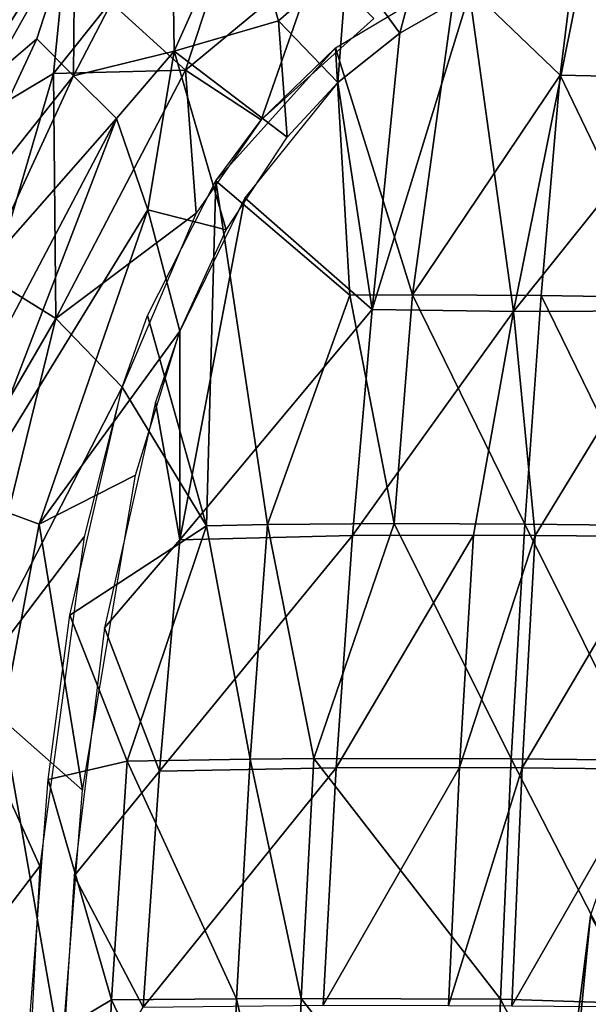
# Model space of a CAD drawing. Units: inches. Extents: x -10.5 to 14.7, y -14 to 11.9.
# Drawn here: x -5.8 to -3.4, y 3 to 7.1 of the extents above; entities that cross this region are included whole.
import ezdxf

# ---------------------------------------------------------------- set-up
doc = ezdxf.new("R2010")
doc.units = ezdxf.units.IN
doc.header["$MEASUREMENT"] = 0
doc.layers.add('SEAT-BACK', color=5, linetype='Continuous')
doc.layers.add('SEAT-BASE', color=5, linetype='Continuous')

msp = doc.modelspace()

# ---------------------------------------------------------------- linework, layer by layer
at = {"layer": 'SEAT-BACK'}
for points in [[(-6.1691, 7.0113, 18.5268), (-5.8839, 7.7521, 18.8049), (-5.7534, 7.592, 18.4075)], [(-4.4114, 7.3062, 17.5918), (-4.1933, 7.0058, 17.416), (-4.0163, 7.667, 17.587)], [(-3.9029, 7.1716, 17.3905), (-4.0163, 7.667, 17.587), (-4.1933, 7.0058, 17.416)], [(-5.5484, 6.8291, 18.1337), (-5.1303, 6.9309, 17.8382), (-5.1391, 7.6163, 18.2065)], [(-5.1391, 7.6163, 18.2065), (-5.5428, 7.4723, 18.54), (-5.5484, 6.8291, 18.1337)], [(-4.8462, 7.565, 17.9416), (-5.1391, 7.6163, 18.2065), (-5.1303, 6.9309, 17.8382)], [(-5.7534, 7.592, 18.4075), (-5.5761, 7.3906, 18.0561), (-6.1691, 7.0113, 18.5268)], [(-5.1303, 6.9309, 17.8382), (-4.6966, 7.0567, 17.6338), (-4.8462, 7.565, 17.9416)], [(-4.4114, 7.3062, 17.5918), (-4.8462, 7.565, 17.9416), (-4.6966, 7.0567, 17.6338)], [(-3.0176, 6.82, 16.9627), (-3.4554, 7.4119, 17.1154), (-2.549, 7.5455, 17.1678)], [(-6.0411, 6.6909, 18.642), (-5.6997, 6.9818, 18.3771), (-5.5428, 7.4723, 18.54)], [(-5.5428, 7.4723, 18.54), (-5.9226, 7.2171, 18.9245), (-6.0411, 6.6909, 18.642)], [(-5.6997, 6.9818, 18.3771), (-5.5484, 6.8291, 18.1337), (-5.5428, 7.4723, 18.54)], [(-2.5582, 7.474, 17.4337), (-3.4206, 7.3452, 17.3816), (-2.9956, 6.7553, 17.2315)], [(-3.5267, 6.8315, 16.9664), (-3.9571, 7.2451, 17.1306), (-3.4554, 7.4119, 17.1154)], [(-3.5267, 6.8315, 16.9664), (-3.4554, 7.4119, 17.1154), (-3.0176, 6.82, 16.9627)], [(-6.0143, 6.6093, 18.081), (-6.1691, 7.0113, 18.5268), (-5.5761, 7.3906, 18.0561)], [(-5.5761, 7.3906, 18.0561), (-5.6314, 6.8384, 17.8218), (-6.0143, 6.6093, 18.081)], [(-5.6314, 6.8384, 17.8218), (-5.5761, 7.3906, 18.0561), (-5.3944, 7.1342, 17.7562)], [(-3.7213, 5.8489, 17.0289), (-3.4206, 7.3452, 17.3816), (-3.9029, 7.1716, 17.3905)], [(-3.7213, 5.8489, 17.0289), (-2.9956, 6.7553, 17.2315), (-3.4206, 7.3452, 17.3816)], [(-4.5393, 7.3039, 17.3257), (-4.7692, 6.6461, 17.2205), (-5.0825, 6.852, 17.4451)], [(-5.0825, 6.852, 17.4451), (-4.9425, 7.2809, 17.5205), (-4.5393, 7.3039, 17.3257)], [(-4.3001, 7.067, 17.1646), (-4.7692, 6.6461, 17.2205), (-4.5393, 7.3039, 17.3257)], [(-4.6966, 7.0567, 17.6338), (-4.4505, 6.8006, 17.4433), (-4.4114, 7.3062, 17.5918)], [(-4.1933, 7.0058, 17.416), (-4.4114, 7.3062, 17.5918), (-4.4505, 6.8006, 17.4433)], [(-4.9425, 7.2809, 17.5205), (-5.0825, 6.852, 17.4451), (-5.3944, 7.1342, 17.7562)], [(-4.1399, 5.919, 16.8271), (-4.4599, 6.9454, 17.1847), (-3.9571, 7.2451, 17.1306)], [(-4.1399, 5.919, 16.8271), (-3.9571, 7.2451, 17.1306), (-3.5267, 6.8315, 16.9664)], [(-4.3071, 5.8584, 17.1451), (-3.9029, 7.1716, 17.3905), (-4.1933, 7.0058, 17.416)], [(-3.9029, 7.1716, 17.3905), (-4.3071, 5.8584, 17.1451), (-3.7213, 5.8489, 17.0289)], [(-5.3944, 7.1342, 17.7562), (-5.0825, 6.852, 17.4451), (-5.6314, 6.8384, 17.8218)], [(-5.1303, 6.9309, 17.8382), (-4.66, 6.5739, 17.4632), (-4.6966, 7.0567, 17.6338)], [(-4.4505, 6.8006, 17.4433), (-4.6966, 7.0567, 17.6338), (-4.66, 6.5739, 17.4632)], [(-4.3071, 5.8584, 17.1451), (-4.1933, 7.0058, 17.416), (-4.4505, 6.8006, 17.4433)], [(-5.6997, 6.9818, 18.3771), (-6.0411, 6.6909, 18.642), (-6.0913, 6.1454, 18.3782)], [(-6.0913, 6.1454, 18.3782), (-5.5484, 6.8291, 18.1337), (-5.6997, 6.9818, 18.3771)], [(-5.1303, 6.9309, 17.8382), (-5.5484, 6.8291, 18.1337), (-5.3701, 6.651, 17.9069)], [(-5.1303, 6.9309, 17.8382), (-5.3701, 6.651, 17.9069), (-5.2392, 6.2713, 17.6879)], [(-4.9139, 6.1888, 17.4737), (-5.1303, 6.9309, 17.8382), (-5.2392, 6.2713, 17.6879)], [(-5.1303, 6.9309, 17.8382), (-4.9139, 6.1888, 17.4737), (-4.66, 6.5739, 17.4632)], [(-4.9571, 6.3924, 17.2353), (-4.4599, 6.9454, 17.1847), (-4.4004, 5.9179, 16.8918)], [(-4.9571, 6.3924, 17.2353), (-4.7692, 6.6461, 17.2205), (-4.4599, 6.9454, 17.1847)], [(-4.4599, 6.9454, 17.1847), (-4.1399, 5.919, 16.8271), (-4.4004, 5.9179, 16.8918)], [(-5.6314, 6.8384, 17.8218), (-5.8834, 5.9824, 17.7054), (-6.0143, 6.6093, 18.081)], [(-5.6314, 6.8384, 17.8218), (-5.6209, 5.8201, 17.4627), (-5.8834, 5.9824, 17.7054)], [(-5.6209, 5.8201, 17.4627), (-5.6314, 6.8384, 17.8218), (-5.0825, 6.852, 17.4451)], [(-5.0825, 6.852, 17.4451), (-5.0387, 6.2582, 17.2381), (-5.6209, 5.8201, 17.4627)], [(-5.0825, 6.852, 17.4451), (-4.7692, 6.6461, 17.2205), (-5.0387, 6.2582, 17.2381)], [(-3.5267, 6.8315, 16.9664), (-3.6056, 5.9155, 16.7559), (-4.1399, 5.919, 16.8271)], [(-3.5267, 6.8315, 16.9664), (-3.0828, 5.908, 16.7523), (-3.6056, 5.9155, 16.7559)], [(-3.0828, 5.908, 16.7523), (-3.5267, 6.8315, 16.9664), (-3.0176, 6.82, 16.9627)], [(-5.5484, 6.8291, 18.1337), (-6.0913, 6.1454, 18.3782), (-5.9187, 6.0271, 18.1361)], [(-5.9187, 6.0271, 18.1361), (-5.3701, 6.651, 17.9069), (-5.5484, 6.8291, 18.1337)], [(-4.4505, 6.8006, 17.4433), (-4.8368, 6.322, 17.473), (-4.3071, 5.8584, 17.1451)], [(-2.9956, 6.7553, 17.2315), (-3.7213, 5.8489, 17.0289), (-3.0608, 5.8524, 17.0231)], [(-5.3701, 6.651, 17.9069), (-6.2608, 4.9587, 18.0825), (-5.9775, 5.0707, 17.861)], [(-6.2608, 4.9587, 18.0825), (-5.3701, 6.651, 17.9069), (-5.9187, 6.0271, 18.1361)], [(-5.9775, 5.0707, 17.861), (-5.2392, 6.2713, 17.6879), (-5.3701, 6.651, 17.9069)], [(-4.9962, 4.9594, 16.8875), (-5.2409, 5.8332, 17.2282), (-4.9571, 6.3924, 17.2353)], [(-4.9571, 6.3924, 17.2353), (-4.742, 4.9643, 16.7884), (-4.9962, 4.9594, 16.8875)], [(-4.742, 4.9643, 16.7884), (-4.9571, 6.3924, 17.2353), (-4.4004, 5.9179, 16.8918)], [(-5.1066, 4.9004, 17.2379), (-4.8368, 6.322, 17.473), (-5.106, 5.7679, 17.4592)], [(-5.1066, 4.9004, 17.2379), (-4.3071, 5.8584, 17.1451), (-4.8368, 6.322, 17.473)], [(-5.2392, 6.2713, 17.6879), (-5.9775, 5.0707, 17.861), (-5.6907, 4.9664, 17.6167)], [(-5.106, 5.7679, 17.4592), (-5.2392, 6.2713, 17.6879), (-5.6907, 4.9664, 17.6167)], [(-4.9139, 6.1888, 17.4737), (-5.2392, 6.2713, 17.6879), (-5.106, 5.7679, 17.4592)], [(-5.6209, 5.8201, 17.4627), (-5.0387, 6.2582, 17.2381), (-5.3459, 5.5358, 17.208)], [(-5.8834, 5.9824, 17.7054), (-5.6209, 5.8201, 17.4627), (-6.2501, 4.7389, 17.6275)], [(-4.4004, 5.9179, 16.8918), (-4.2164, 4.9686, 16.6423), (-4.742, 4.9643, 16.7884)], [(-4.2164, 4.9686, 16.6423), (-4.4004, 5.9179, 16.8918), (-4.1399, 5.919, 16.8271)], [(-4.1399, 5.919, 16.8271), (-3.6735, 4.9666, 16.5702), (-4.2164, 4.9686, 16.6423)], [(-3.6735, 4.9666, 16.5702), (-4.1399, 5.919, 16.8271), (-3.6056, 5.9155, 16.7559)], [(-3.6056, 5.9155, 16.7559), (-3.1386, 4.9609, 16.5654), (-3.6735, 4.9666, 16.5702)], [(-3.1386, 4.9609, 16.5654), (-3.6056, 5.9155, 16.7559), (-3.0828, 5.908, 16.7523)], [(-4.3071, 5.8584, 17.1451), (-5.1066, 4.9004, 17.2379), (-4.3895, 4.9182, 16.9624)], [(-4.3895, 4.9182, 16.9624), (-3.7213, 5.8489, 17.0289), (-4.3071, 5.8584, 17.1451)], [(-3.6302, 4.9193, 16.8397), (-3.0608, 5.8524, 17.0231), (-3.7213, 5.8489, 17.0289)], [(-3.0608, 5.8524, 17.0231), (-3.6302, 4.9193, 16.8397), (-3.1167, 4.9144, 16.8381)], [(-6.0072, 4.2497, 17.3212), (-6.2501, 4.7389, 17.6275), (-5.6209, 5.8201, 17.4627)], [(-5.6209, 5.8201, 17.4627), (-5.3459, 5.5358, 17.208), (-6.0072, 4.2497, 17.3212)], [(-5.3459, 5.5358, 17.208), (-5.2409, 5.8332, 17.2282), (-4.9962, 4.9594, 16.8875)], [(-3.7213, 5.8489, 17.0289), (-4.3895, 4.9182, 16.9624), (-3.8861, 4.9205, 16.8624)], [(-3.7213, 5.8489, 17.0289), (-3.8861, 4.9205, 16.8624), (-3.6302, 4.9193, 16.8397)], [(-5.106, 5.7679, 17.4592), (-5.6907, 4.9664, 17.6167), (-5.291, 5.1695, 17.4081)], [(-5.106, 5.7679, 17.4592), (-5.207, 5.4733, 17.4375), (-5.1066, 4.9004, 17.2379)], [(-6.0072, 4.2497, 17.3212), (-5.3459, 5.5358, 17.208), (-5.504, 4.913, 17.1438)], [(-5.3459, 5.5358, 17.208), (-4.9962, 4.9594, 16.8875), (-5.5632, 4.5877, 17.1037)], [(-5.1066, 4.9004, 17.2379), (-5.207, 5.4733, 17.4375), (-5.4199, 4.5351, 17.3332)], [(-5.291, 5.1695, 17.4081), (-5.6907, 4.9664, 17.6167), (-5.5107, 3.8603, 17.2467)], [(-5.6907, 4.9664, 17.6167), (-5.9775, 5.0707, 17.861), (-5.8435, 4.155, 17.5275)], [(-5.5107, 3.8603, 17.2467), (-5.6907, 4.9664, 17.6167), (-5.8435, 4.155, 17.5275)], [(-5.3255, 3.9811, 16.8462), (-5.5632, 4.5877, 17.1037), (-4.9962, 4.9594, 16.8875)], [(-4.9962, 4.9594, 16.8875), (-4.814, 3.9898, 16.6321), (-5.3255, 3.9811, 16.8462)], [(-4.814, 3.9898, 16.6321), (-4.9962, 4.9594, 16.8875), (-4.742, 4.9643, 16.7884)], [(-4.742, 4.9643, 16.7884), (-4.5493, 3.9919, 16.5506), (-4.814, 3.9898, 16.6321)], [(-4.5493, 3.9919, 16.5506), (-4.742, 4.9643, 16.7884), (-4.2164, 4.9686, 16.6423)], [(-4.2164, 4.9686, 16.6423), (-3.7301, 3.9904, 16.4125), (-4.5493, 3.9919, 16.5506)], [(-3.7301, 3.9904, 16.4125), (-4.2164, 4.9686, 16.6423), (-3.6735, 4.9666, 16.5702)], [(-3.6735, 4.9666, 16.5702), (-3.1848, 3.9854, 16.4061), (-3.7301, 3.9904, 16.4125)], [(-3.1848, 3.9854, 16.4061), (-3.6735, 4.9666, 16.5702), (-3.1386, 4.9609, 16.5654)], [(-6.0072, 4.2497, 17.3212), (-5.504, 4.913, 17.1438), (-5.6879, 3.5452, 16.97)], [(-4.3895, 4.9182, 16.9624), (-5.1914, 3.9402, 17.0837), (-4.4576, 3.9533, 16.8085)], [(-5.1914, 3.9402, 17.0837), (-4.3895, 4.9182, 16.9624), (-5.1066, 4.9004, 17.2379)], [(-4.4576, 3.9533, 16.8085), (-3.8861, 4.9205, 16.8624), (-4.3895, 4.9182, 16.9624)], [(-3.8861, 4.9205, 16.8624), (-4.4576, 3.9533, 16.8085), (-3.9449, 3.9544, 16.7075)], [(-3.9449, 3.9544, 16.7075), (-3.6302, 4.9193, 16.8397), (-3.8861, 4.9205, 16.8624)], [(-3.6302, 4.9193, 16.8397), (-3.9449, 3.9544, 16.7075), (-3.6848, 3.9531, 16.6833)], [(-3.6848, 3.9531, 16.6833), (-3.1167, 4.9144, 16.8381), (-3.6302, 4.9193, 16.8397)], [(-3.1167, 4.9144, 16.8381), (-3.6848, 3.9531, 16.6833), (-3.1629, 3.9485, 16.6803)], [(-5.1914, 3.9402, 17.0837), (-5.1066, 4.9004, 17.2379), (-5.4199, 4.5351, 17.3332)], [(-5.5632, 4.5877, 17.1037), (-5.3255, 3.9811, 16.8462), (-5.6537, 3.9052, 17.0156)], [(-5.5455, 3.5044, 17.2024), (-5.1914, 3.9402, 17.0837), (-5.4199, 4.5351, 17.3332)], [(-6.0072, 4.2497, 17.3212), (-5.6879, 3.5452, 16.97), (-6.1489, 2.9407, 17.1728)], [(-5.8435, 4.155, 17.5275), (-5.9806, 2.839, 17.3782), (-5.5982, 2.7498, 17.1168)], [(-5.5107, 3.8603, 17.2467), (-5.8435, 4.155, 17.5275), (-5.5982, 2.7498, 17.1168)], [(-5.3904, 2.9892, 16.721), (-5.6537, 3.9052, 17.0156), (-5.3255, 3.9811, 16.8462)], [(-5.3255, 3.9811, 16.8462), (-4.8707, 2.9943, 16.5078), (-5.3904, 2.9892, 16.721)], [(-4.8707, 2.9943, 16.5078), (-5.3255, 3.9811, 16.8462), (-4.814, 3.9898, 16.6321)], [(-4.814, 3.9898, 16.6321), (-4.6024, 2.9953, 16.4265), (-4.8707, 2.9943, 16.5078)], [(-4.6024, 2.9953, 16.4265), (-4.814, 3.9898, 16.6321), (-4.5493, 3.9919, 16.5506)], [(-4.5493, 3.9919, 16.5506), (-3.7748, 2.9925, 16.2863), (-4.6024, 2.9953, 16.4265)], [(-3.7748, 2.9925, 16.2863), (-4.5493, 3.9919, 16.5506), (-3.7301, 3.9904, 16.4125)], [(-3.7301, 3.9904, 16.4125), (-3.2089, 2.9751, 16.2765), (-3.7748, 2.9925, 16.2863)], [(-3.2089, 2.9751, 16.2765), (-3.7301, 3.9904, 16.4125), (-3.1848, 3.9854, 16.4061)], [(-5.1914, 3.9402, 17.0837), (-5.5455, 3.5044, 17.2024), (-5.2581, 2.9595, 16.9613)], [(-5.2581, 2.9595, 16.9613), (-4.4576, 3.9533, 16.8085), (-5.1914, 3.9402, 17.0837)], [(-4.4576, 3.9533, 16.8085), (-5.2581, 2.9595, 16.9613), (-4.5111, 2.9672, 16.6859)], [(-3.9449, 3.9544, 16.7075), (-4.5111, 2.9672, 16.6859), (-3.9911, 2.9668, 16.5836)], [(-4.5111, 2.9672, 16.6859), (-3.9449, 3.9544, 16.7075), (-4.4576, 3.9533, 16.8085)], [(-3.9911, 2.9668, 16.5836), (-3.6848, 3.9531, 16.6833), (-3.9449, 3.9544, 16.7075)], [(-3.6848, 3.9531, 16.6833), (-3.9911, 2.9668, 16.5836), (-3.7276, 2.9652, 16.558)], [(-3.7276, 2.9652, 16.558), (-3.1629, 3.9485, 16.6803), (-3.6848, 3.9531, 16.6833)], [(-3.1629, 3.9485, 16.6803), (-3.7276, 2.9652, 16.558), (-3.1992, 2.9605, 16.5534)], [(-5.6537, 3.9052, 17.0156), (-5.3904, 2.9892, 16.721), (-5.7388, 2.782, 16.8819)], [(-6.1489, 2.9407, 17.1728), (-5.6879, 3.5452, 16.97), (-5.7706, 1.9614, 16.8057)], [(-5.6172, 2.3509, 17.0778), (-5.2581, 2.9595, 16.9613), (-5.5455, 3.5044, 17.2024)], [(-5.4373, 1.9783, 16.6303), (-5.7388, 2.782, 16.8819), (-5.3904, 2.9892, 16.721)], [(-5.3904, 2.9892, 16.721), (-4.9116, 1.9803, 16.4176), (-5.4373, 1.9783, 16.6303)], [(-4.9116, 1.9803, 16.4176), (-5.3904, 2.9892, 16.721), (-4.8707, 2.9943, 16.5078)], [(-4.8707, 2.9943, 16.5078), (-4.6407, 1.9803, 16.3362), (-4.9116, 1.9803, 16.4176)], [(-4.6407, 1.9803, 16.3362), (-4.8707, 2.9943, 16.5078), (-4.6024, 2.9953, 16.4265)], [(-4.6024, 2.9953, 16.4265), (-3.8072, 1.9767, 16.1941), (-4.6407, 1.9803, 16.3362)], [(-3.8072, 1.9767, 16.1941), (-4.6024, 2.9953, 16.4265), (-3.7748, 2.9925, 16.2863)], [(-3.7748, 2.9925, 16.2863), (-3.2475, 1.9724, 16.184), (-3.8072, 1.9767, 16.1941)], [(-3.2475, 1.9724, 16.184), (-3.7748, 2.9925, 16.2863), (-3.2089, 2.9751, 16.2765)]]:
    msp.add_3dface(points, dxfattribs=at)
at = {"layer": 'SEAT-BASE'}
for points in [[(-3.4013, 3.3387, 16.3583), (-3.0506, 4.3504, 15.258), (-3.5406, 2.2184, 16.252)], [(-3.5406, 2.2184, 16.252), (-3.0506, 4.3504, 15.258), (-3.2704, 1.984, 15.2473)], [(-2.706, 2.1285, 16.3184), (-3.4013, 3.3387, 16.3583), (-3.5708, 1.5834, 16.2416)], [(-3.4013, 3.3387, 16.3583), (-3.5406, 2.2184, 16.252), (-3.5708, 1.5834, 16.2416)]]:
    msp.add_3dface(points, dxfattribs=at)

doc.saveas('drawing.dxf')
